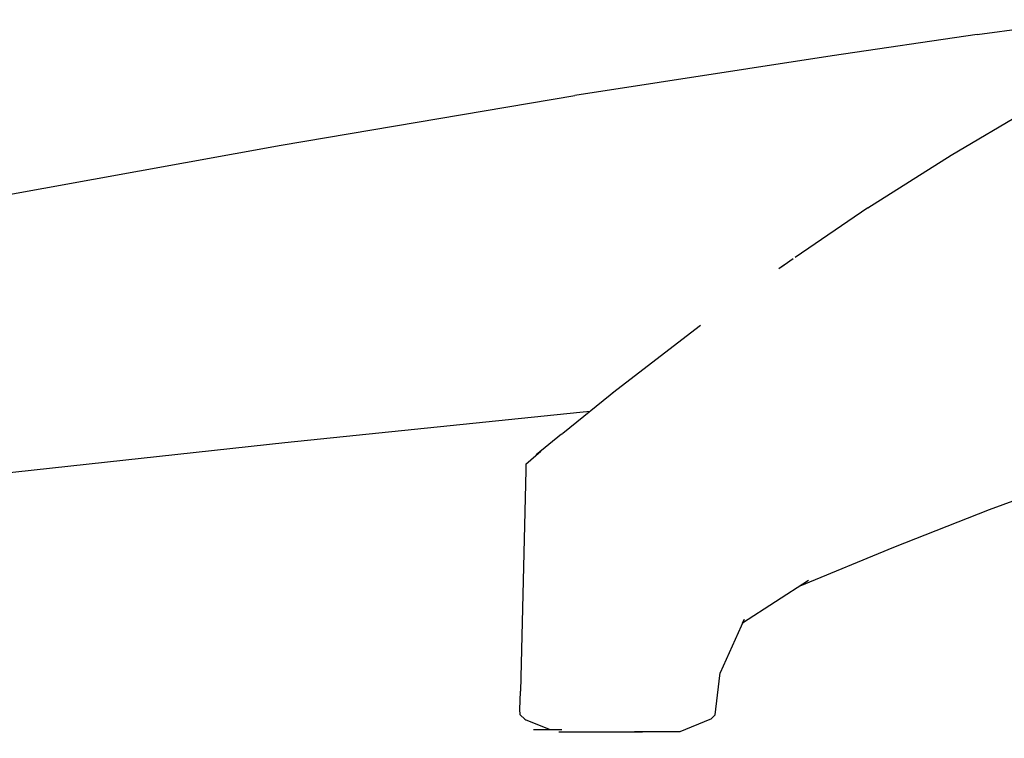
# Model space of a CAD drawing. Units: millimetres. Extents: x 1216 to 3722, y -99 to 3005.
# Drawn here: x 1785 to 1919, y 637 to 735 of the extents above; entities that cross this region are included whole.
import ezdxf

# ---------------------------------------------------------------- set-up
doc = ezdxf.new("R2010")
doc.units = ezdxf.units.MM
doc.layers.add('Make2D$可见线$曲线', color=7, linetype='Continuous', true_color=0x000000)
doc.styles.add('Arial Regular', font='arial.ttf')
doc.dimstyles.new('默认值', dxfattribs={"dimscale": 8, "dimtxt": 2.5, "dimasz": 1, "dimexe": 1, "dimexo": 0.5, "dimgap": 0.8, "dimtad": 1, "dimtoh": 1, "dimdec": 0, "dimzin": 1, "dimdsep": 46, "dimtxsty": 'Arial Regular', "dimcen": 2.5, "dimadec": 0, "dimazin": 1, "dimtfac": 1, "dimtdec": 0, "dimtofl": 0, "dimtmove": 0, "dimatfit": 3, "dimfxl": 1, "dimtolj": 1, "dimtzin": 1, "dimarcsym": 0})

# ---------------------------------------------------------------- blocks, each defined once
blk = doc.blocks.new('*D15')
at = {"color": 0, "lineweight": -2, "transparency": 16777216}
for p, q in [((1608.06, 653.45), (1608.06, 447.22)), ((2320.07, 595.85), (2320.07, 447.22)), ((1616.06, 455.22), (2312.07, 455.22))]:
    blk.add_line(p, q, dxfattribs=at)
at = {"color": 0, "transparency": 16777216}
for points in [[(1616.06, 456.55), (1616.06, 453.88), (1608.06, 455.22)], [(2312.07, 456.55), (2312.07, 453.88), (2320.07, 455.22)]]:
    blk.add_solid(points, dxfattribs=at)
at = {"layer": 'Defpoints', "color": 0, "transparency": 16777216}
for p in [(1608.06, 657.45), (2320.07, 599.85), (2320.07, 455.22)]:
    blk.add_point(p, dxfattribs=at)
at = {"color": 0, "transparency": 16777216, "insert": (1964.06, 471.66), "char_height": 20, "attachment_point": 5, "style": 'Arial Regular'}
blk.add_mtext('\\A1;712', dxfattribs=at)

msp = doc.modelspace()

# ---------------------------------------------------------------- linework, layer by layer
at = {"layer": 'Make2D$可见线$曲线', "color": 0}
for p, q in [((1915.09, 732.53), (1930.25, 734.56)), ((1915.09, 732.53), (1895.33, 729.63)), ((1895.33, 729.63), (1860.26, 724.21)), ((1820.21, 717.44), (1860.26, 724.21)), ((1911.52, 716.1), (1922.89, 722.8)), ((1780.15, 710.21), (1820.21, 717.44)), ((1900.15, 708.92), (1911.52, 716.1)), ((1900.15, 708.92), (1890.28, 702.15)), ((1890, 701.96), (1888.78, 701.13)), ((1888.78, 701.13), (1888.06, 700.63)), ((1888.67, 701.05), (1888.06, 700.63)), ((1888.67, 701.05), (1888.78, 701.13)), ((1888.78, 701.13), (1888.78, 701.13)), ((1877.37, 692.88), (1865.39, 683.67)), ((1866.02, 684.15), (1858.6, 678.19)), ((1820.71, 676.95), (1860.95, 681.09)), ((1860.95, 681.09), (1862.35, 681.22)), ((1858.44, 678.07), (1854.99, 675.24)), ((1858.44, 678.07), (1858.6, 678.19)), ((1780.65, 672.56), (1820.71, 676.95)), ((1853.59, 673.98), (1855.6, 675.74)), ((1853.59, 673.98), (1853.57, 673.19)), ((1853.57, 673.19), (1852.84, 643.07)), ((1916.73, 667.8), (1929.6, 672.56)), ((1903.73, 662.7), (1916.73, 667.8)), ((1890.97, 657.42), (1903.73, 662.7)), ((1892.08, 658.13), (1883.09, 652.33)), ((1883.3, 652.8), (1880.03, 645.54)), ((1883.09, 652.33), (1883.3, 652.8)), ((1879.44, 640.6), (1880.03, 645.54)), ((1852.8, 641.75), (1852.84, 643.07)), ((1852.77, 640.61), (1852.8, 641.75)), ((1852.82, 639.85), (1852.77, 640.61)), ((1879.36, 639.84), (1879.44, 640.6)), ((1852.82, 639.85), (1853.42, 639.23)), ((1853.42, 639.23), (1853.58, 639.16)), ((1853.58, 639.16), (1856.89, 637.83)), ((1878.63, 639.19), (1874.55, 637.53)), ((1878.79, 639.25), (1878.63, 639.19)), ((1879.36, 639.84), (1878.79, 639.25)), ((1854.61, 637.83), (1858.49, 637.83)), ((1858.07, 637.53), (1868.4, 637.53)), ((1868.08, 637.53), (1869.47, 637.53)), ((1874.55, 637.53), (1868.4, 637.53))]:
    msp.add_line(p, q, dxfattribs=at)

# ---------------------------------------------------------------- dimensions: what is measured, and where the dimension line sits
dim = msp.add_linear_dim(base=(2320.07, 455.22), p1=(1608.06, 657.45), p2=(2320.07, 599.85), dimstyle='默认值')
dim.commit()
dim.dimension.update_dxf_attribs({"geometry": '*D15', "text_midpoint": (1964.06, 471.66)})

doc.saveas('drawing.dxf')
